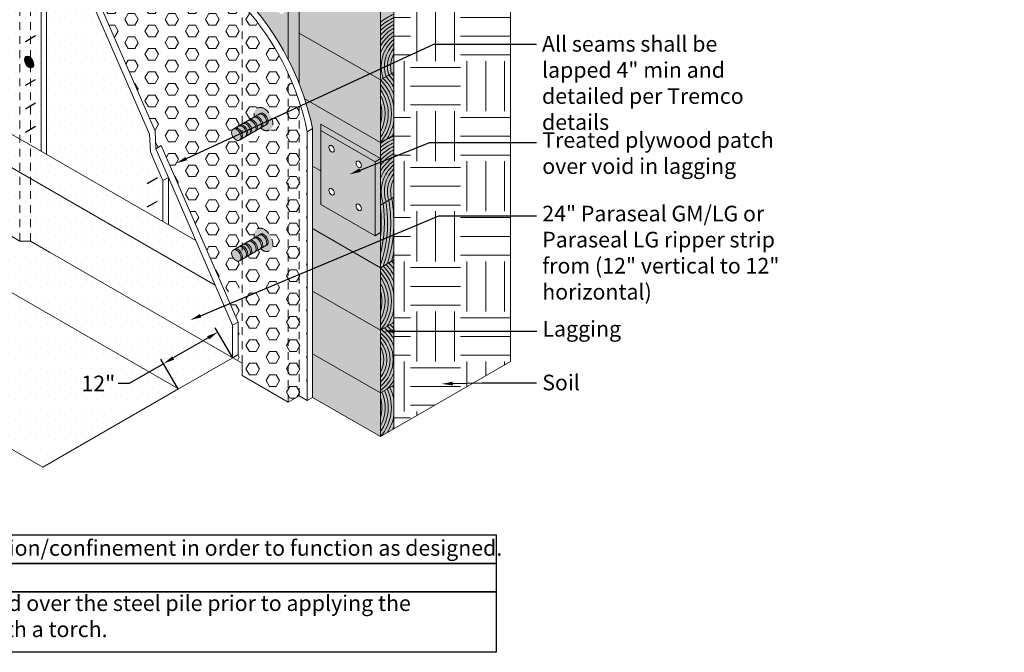
# Model space of a CAD drawing. Extents: x -102.5 to -72.1, y 2.5 to 22.8.
# Drawn here: x -87.8 to -72.1, y 2.5 to 12.6 of the extents above; entities that cross this region are included whole.
import ezdxf
from ezdxf import colors
from ezdxf.entities.mleader import LeaderData, LeaderLine
from ezdxf.math import Vec2, Vec3

# ---------------------------------------------------------------- set-up
doc = ezdxf.new("R2010")
doc.units = 0
doc.header["$MEASUREMENT"] = 0
doc.linetypes.add('HIDDEN', pattern=[0.375, 0.25, -0.125])
doc.linetypes.add('HIDDEN2', pattern=[0.1875, 0.125, -0.0625])
doc.layers.get('0').update_dxf_attribs({"linetype": 'CONTINUOUS', "lineweight": 15})
doc.layers.get('DEFPOINTS').update_dxf_attribs({"linetype": 'CONTINUOUS'})
for name, color, linetype in [('drawing', 1, 'CONTINUOUS'), ('Drawings', 7, 'CONTINUOUS'), ('Text', 7, 'CONTINUOUS')]:
    doc.layers.add(name, color=color, linetype=linetype)
doc.styles.add('0TREMCO', font='sanss___.ttf', dxfattribs={"height": 0.125})
doc.dimstyles.new('01X', dxfattribs={"dimtxt": 0.125, "dimasz": 0.18, "dimexe": 0.08, "dimexo": 0.14, "dimgap": 0.09, "dimtad": 0, "dimtih": 1, "dimtoh": 1, "dimdec": 3, "dimzin": 4, "dimdsep": 46, "dimtxsty": '0TREMCO', "dimcen": 0.09, "dimadec": 0, "dimazin": 0, "dimtfac": 1, "dimtdec": 3, "dimtofl": 0, "dimtmove": 0, "dimatfit": 3, "dimfxl": 1, "dimtolj": 1, "dimtzin": 0, "dimarcsym": 0})

# ---------------------------------------------------------------- blocks, each defined once
blk = doc.blocks.new('tie back 2')
at = {"true_color": 0xffffff}
h = blk.add_hatch(color=7, dxfattribs=at)
h.dxf.hatch_style = 1
h.paths.add_polyline_path([(-92.8, 3.349, 0.57735), (-92.95, 3.262, 0.045706), (-92.945, 3.208), (-92.85, 3.262, -0.267949), (-92.8, 3.262, -0.267949), (-92.724, 3.132, -0.267949), (-92.749, 3.088), (-92.844, 3.033, 0.045706), (-92.8, 3.002, 0.57735), (-92.649, 3.089, 0.267949)])
at = {"true_color": 0x939598}
h = blk.add_hatch(color=252, dxfattribs=at)
h.dxf.hatch_style = 1
h.paths.add_polyline_path([(-93.233, 3.012, 0.57735), (-93.308, 2.969, 0.267949), (-93.233, 2.838, 0.57735), (-93.157, 2.882, 0.267949)])
h.paths.add_polyline_path([(-93.146, 3.062, 0.267949), (-93.196, 3.062), (-93.261, 3.025, -0.267949), (-93.211, 3.025, -0.267949), (-93.136, 2.894, -0.267949), (-93.161, 2.851), (-93.096, 2.888, 0.267949), (-93.071, 2.932, 0.267949)])
h.paths.add_polyline_path([(-93.081, 3.1, 0.267949), (-93.131, 3.1), (-93.175, 3.075, -0.267949), (-93.124, 3.075, -0.267949), (-93.049, 2.944, -0.267949), (-93.074, 2.901), (-93.031, 2.926, 0.267949), (-93.006, 2.969, 0.267949)])
h.paths.add_polyline_path([(-92.995, 3.15, 0.267949), (-93.045, 3.15), (-93.11, 3.112, -0.267949), (-93.06, 3.112, -0.267949), (-92.984, 2.982, -0.267949), (-93.009, 2.938), (-92.944, 2.976, 0.267949), (-92.919, 3.019, 0.267949)])
h.paths.add_polyline_path([(-92.908, 3.2, 0.267949), (-92.958, 3.2), (-93.023, 3.162, -0.267949), (-92.973, 3.162, -0.267949), (-92.898, 3.032, -0.267949), (-92.923, 2.988), (-92.858, 3.026, 0.267949), (-92.833, 3.069, 0.267949)])
h.paths.add_polyline_path([(-92.821, 3.25, 0.267949), (-92.872, 3.25), (-92.937, 3.212, -0.267949), (-92.886, 3.212, -0.267949), (-92.811, 3.082, -0.267949), (-92.836, 3.038), (-92.771, 3.076, 0.267949), (-92.746, 3.119, 0.267949)])
at = {"true_color": 0x000000}
h = blk.add_hatch(color=18, dxfattribs=at)
h.dxf.hatch_style = 1
h.paths.add_polyline_path([(-93.211, 3.025, 0.267949), (-93.261, 3.025), (-93.283, 3.012, -0.267949), (-93.233, 3.012, -0.267949), (-93.157, 2.882, -0.267949), (-93.182, 2.838), (-93.161, 2.851, 0.267949), (-93.136, 2.894, 0.267949)])
h.paths.add_polyline_path([(-93.124, 3.075, 0.267949), (-93.175, 3.075), (-93.196, 3.062, -0.267949), (-93.146, 3.062, -0.267949), (-93.071, 2.932, -0.267949), (-93.096, 2.888), (-93.074, 2.901, 0.267949), (-93.049, 2.944, 0.267949)])
h.paths.add_polyline_path([(-93.06, 3.112, 0.267949), (-93.11, 3.112), (-93.131, 3.1, -0.267949), (-93.081, 3.1, -0.267949), (-93.006, 2.969, -0.267949), (-93.031, 2.926), (-93.009, 2.938, 0.267949), (-92.984, 2.982, 0.267949)])
h.paths.add_polyline_path([(-92.973, 3.162, 0.267949), (-93.023, 3.162), (-93.045, 3.15, -0.267949), (-92.995, 3.15, -0.267949), (-92.919, 3.019, -0.267949), (-92.944, 2.976), (-92.923, 2.988, 0.267949), (-92.898, 3.032, 0.267949)])
h.paths.add_polyline_path([(-92.886, 3.212, 0.267949), (-92.937, 3.212), (-92.958, 3.2, -0.267949), (-92.908, 3.2, -0.267949), (-92.833, 3.069, -0.267949), (-92.858, 3.026), (-92.836, 3.038, 0.267949), (-92.811, 3.082, 0.267949)])
h.paths.add_polyline_path([(-92.8, 3.262, 0.267949), (-92.85, 3.262), (-92.872, 3.25, -0.267949), (-92.821, 3.25, -0.267949), (-92.746, 3.119, -0.267949), (-92.771, 3.076), (-92.749, 3.088, 0.267949), (-92.724, 3.132, 0.267949)])
at = {"layer": 'Drawings', "lineweight": 5}
for p, q in [((-93.283, 3.012), (-92.85, 3.262)), ((-93.182, 2.838), (-92.749, 3.088))]:
    blk.add_line(p, q, dxfattribs=at)
at = {"layer": 'Drawings', "linetype": 'HIDDEN', "lineweight": 5, "ltscale": 0.25}
for centre, radius, start, end in [((-92.85, 3.262), 0.1, 60, 180), ((-92.95, 3.089), 0.301, 360, 60), ((-92.649, 3.262), 0.301, 180, 190.4677), ((-92.649, 3.262), 0.301, 229.5323, 240), ((-92.75, 3.089), 0.1, 240, 360)]:
    blk.add_arc(centre, radius, start, end, dxfattribs=at)
at = {"layer": 'Drawings', "lineweight": 5}
for centre, radius, start, end in [((-93.02, 3.106), 0.0503, 60, 120), ((-92.998, 3.119), 0.0503, 60, 120), ((-93.07, 3.019), 0.151, 360, 60), ((-93.048, 3.032), 0.151, 360, 60), ((-92.933, 3.156), 0.0503, 60, 120), ((-92.911, 3.169), 0.0503, 60, 120), ((-92.983, 3.069), 0.151, 360, 60), ((-92.962, 3.082), 0.151, 360, 60), ((-92.846, 3.206), 0.0503, 60, 120), ((-92.897, 3.119), 0.151, 360, 60), ((-92.875, 3.132), 0.151, 360, 60), ((-93.258, 2.969), 0.0503, 60, 180), ((-93.236, 2.981), 0.0503, 60, 120), ((-93.308, 2.882), 0.151, 360, 60), ((-93.286, 2.894), 0.151, 360, 60), ((-93.171, 3.019), 0.0503, 60, 120), ((-93.15, 3.031), 0.0503, 60, 120), ((-93.221, 2.932), 0.151, 360, 60), ((-93.106, 3.056), 0.0503, 60, 120), ((-93.2, 2.944), 0.151, 360, 60), ((-93.085, 3.069), 0.0503, 60, 120), ((-93.157, 2.969), 0.151, 360, 60), ((-93.135, 2.982), 0.151, 360, 60), ((-92.969, 3.019), 0.0503, 300, 360), ((-92.948, 3.032), 0.0503, 300, 360), ((-92.883, 3.069), 0.0503, 300, 360), ((-92.861, 3.082), 0.0503, 300, 360), ((-92.796, 3.119), 0.0503, 300, 360), ((-92.775, 3.132), 0.0503, 300, 360), ((-93.157, 2.969), 0.151, 180, 240), ((-93.208, 2.882), 0.0503, 240, 360), ((-93.186, 2.894), 0.0503, 300, 360), ((-93.121, 2.932), 0.0503, 300, 360), ((-93.099, 2.944), 0.0503, 300, 360), ((-93.056, 2.969), 0.0503, 300, 360), ((-93.034, 2.982), 0.0503, 300, 360)]:
    blk.add_arc(centre, radius, start, end, dxfattribs=at)
at = {"layer": 'Drawings', "linetype": 'HIDDEN', "lineweight": 5, "ltscale": 3}
blk.add_arc((-92.825, 3.219), 0.0503, 60, 120, dxfattribs=at)
blk = doc.blocks.new('*D106')
at = {"layer": 'DEFPOINTS', "color": 0, "lineweight": 5, "transparency": 16777216}
for p in [(-84.676, 7.57), (-84.366, 7.036), (-85.234, 6.533)]:
    blk.add_point(p, dxfattribs=at)
at = {"layer": 'Text', "color": 0, "lineweight": -2, "transparency": 16777216}
for p, q in [((-84.437, 7.157), (-84.716, 7.639)), ((-84.832, 7.479), (-85.388, 7.157)), ((-85.304, 6.654), (-85.583, 7.136)), ((-85.543, 7.066), (-86.089, 6.75)), ((-86.089, 6.75), (-86.269, 6.75))]:
    blk.add_line(p, q, dxfattribs=at)
at = {"layer": 'Text', "color": 0, "lineweight": 5, "transparency": 16777216}
for points in [[(-84.847, 7.505), (-84.816, 7.453), (-84.676, 7.57)], [(-85.403, 7.183), (-85.373, 7.131), (-85.543, 7.066)]]:
    blk.add_solid(points, dxfattribs=at)
at = {"layer": 'Text', "color": 0, "lineweight": 9, "transparency": 16777216, "insert": (-86.584, 6.75), "char_height": 0.125, "attachment_point": 5, "style": '0TREMCO'}
blk.add_mtext('\\A1;{\\H2x;12"}', dxfattribs=at)
blk = doc.blocks.new('A$C6B984405')
at = {"layer": 'Drawings', "lineweight": 5}
for centre, radius, start, end in [((0.05, 0), 0.0503, 60, 180), ((0, -0.087), 0.151, 360, 60), ((0.151, 0), 0.151, 180, 240), ((0.101, -0.087), 0.0503, 240, 360)]:
    blk.add_arc(centre, radius, start, end, dxfattribs=at)

msp = doc.modelspace()

# ---------------------------------------------------------------- hatches: boundary and pattern name
at = {"layer": 'drawing', "lineweight": 0}
h = msp.add_hatch(color=34, dxfattribs=at)
h.dxf.hatch_style = 1
h.paths.add_polyline_path([(-83.0212, 16.1435), (-83.3788, 15.8112), (-83.3788, 15.4), (-82.0798, 14.65), (-82.0798, 15.6)])
h.paths.add_polyline_path([(-83.0212, 16.1435), (-83.3788, 16.35), (-83.3788, 15.8112)])
h.paths.add_polyline_path([(-92.3901, 21.5527), (-92.8808, 21.2693), (-90.2204, 19.7334), (-90.0905, 19.5584), (-90.0039, 19.6084), (-89.376, 19.2458), (-89.3755, 19.8122)])
h.paths.add_polyline_path([(-83.1623, 7.225), (-83.1623, 6.525), (-82.0798, 5.9), (-82.0798, 6.6)])
h.paths.add_polyline_path([(-82.0798, 7.6), (-83.1623, 8.225), (-83.1623, 7.225), (-82.0798, 6.6)])
h.paths.add_polyline_path([(-82.0798, 8.6), (-83.1623, 9.225), (-83.1623, 8.225), (-82.0798, 7.6)])
h.paths.add_polyline_path([(-82.0798, 9.1601), (-82.1664, 9.1101), (-83.0324, 9.6101), (-83.0324, 10.15), (-83.1623, 10.225), (-83.1623, 9.225), (-82.0798, 8.6)])
h.paths.add_polyline_path([(-83.2893, 11.2983, -0.0282106), (-83.1623, 10.8229), (-83.1623, 10.225), (-83.0324, 10.15), (-83.0324, 10.894), (-82.0798, 10.344), (-82.0798, 10.6)])
h.paths.add_polyline_path([(-82.0798, 11.6), (-83.3788, 12.35), (-83.3788, 11.5455, -0.0150638), (-83.2893, 11.2983), (-82.0798, 10.6)])
h.paths.add_polyline_path([(-82.0798, 12.6), (-83.3788, 13.35), (-83.3788, 12.35), (-82.0798, 11.6)])
h.paths.add_polyline_path([(-82.0798, 13.6), (-83.3788, 14.35), (-83.3788, 13.7649), (-83.3788, 13.35), (-82.0798, 12.6)])
h.paths.add_polyline_path([(-82.0798, 14.6), (-83.3788, 15.35), (-83.3788, 14.35), (-82.0798, 13.6)])
h.paths.add_polyline_path([(-84.2882, 16.875), (-87.6191, 18.7981), (-87.6191, 18.1025, -0.0346064), (-87.2282, 17.5725), (-84.2882, 15.875)])
h.paths.add_polyline_path([(-87.2282, 17.5725, -0.0770976), (-86.643, 16.2346), (-84.2882, 14.875), (-84.2882, 15.4946), (-84.2882, 15.875)])
h.paths.add_polyline_path([(-86.643, 16.2346, -0.0550599), (-86.4883, 15.2002, 0.0101366), (-86.4888, 15.1455), (-84.2882, 13.875), (-84.2882, 14.2899), (-84.2882, 14.875)])
edge = h.paths.add_edge_path()
edge.add_line((-84.2882, 13.0157), (-84.3052, 13.0255))
edge.add_line((-84.3052, 13.0255), (-84.3052, 13.6275))
edge.add_line((-84.3052, 13.6275), (-84.3296, 13.6134))
edge.add_arc((-84.3547, 13.657), 0.0503, 240, 300, ccw=False)
edge.add_arc((-84.3045, 13.744), 0.1508, 180, 240, ccw=False)
edge.add_arc((-84.405, 13.744), 0.0503, 120, 180, ccw=False)
edge.add_line((-84.4301, 13.7875), (-84.2882, 13.8695))
edge.add_line((-84.2882, 13.8695), (-84.2882, 13.875))
edge.add_line((-84.2882, 13.875), (-86.4888, 15.1455))
edge.add_arc((-85.1412, 15.1609), 1.3477, 180.65198, 241.6564)
edge.add_arc((-87.4356, 9.9363), 4.3643, 43.84795, 67.72096, ccw=False)
edge.add_line((-84.2882, 12.9596), (-84.2882, 13.0157))
h = msp.add_hatch(color=23, dxfattribs=at)
h.dxf.hatch_style = 1
h.paths.add_polyline_path([(-83.3788, 16.3832), (-83.3788, 16.35), (-83.3524, 16.3347, -0.0099253)], flags=16)
h.paths.add_polyline_path([(-83.3788, 16.5002), (-83.3788, 16.3832, 0.0099253), (-83.3524, 16.3347), (-83.261, 16.282, -0.0463484)], flags=17)
h.paths.add_polyline_path([(-83.36, 16.5891), (-83.3788, 16.6), (-83.3788, 16.5002, 0.0463484), (-83.261, 16.282), (-83.1541, 16.2203, -0.0823927)])
h.paths.add_polyline_path([(-83.291, 16.5493), (-83.36, 16.5891, 0.0823927), (-83.1541, 16.2203), (-83.0212, 16.1435), (-83.0196, 16.145, -0.0991079)])
h.paths.add_polyline_path([(-83.217, 16.5066), (-83.291, 16.5493, 0.0991079), (-83.0196, 16.145), (-82.9829, 16.1791, -0.0851606)])
h.paths.add_polyline_path([(-83.1359, 16.4597), (-83.217, 16.5066, 0.0851606), (-82.9829, 16.1791), (-82.9463, 16.2132, -0.0685135)])
h.paths.add_polyline_path([(-83.0433, 16.4063), (-83.1359, 16.4597, 0.0685135), (-82.9463, 16.2132), (-82.9096, 16.2472, -0.0477459)])
h.paths.add_polyline_path([(-82.9285, 16.34), (-83.0433, 16.4063, 0.0477459), (-82.9096, 16.2472), (-82.8729, 16.2813, -0.0194241)])
h.paths.add_polyline_path([(-82.8552, 16.2977), (-82.9285, 16.34, 0.0194241), (-82.8729, 16.2813)])
h.paths.add_polyline_path([(-82.7289, 16.2248), (-82.8552, 16.2977), (-82.8729, 16.2813, 0.1457846), (-82.3473, 16.0045), (-82.5469, 16.1197, -0.0531921)])
h.paths.add_polyline_path([(-82.8729, 16.2813), (-82.9096, 16.2472, 0.1481842), (-82.3493, 15.9539, -0.0319333), (-82.1796, 15.9077), (-82.3473, 16.0045, -0.1457846)])
h.paths.add_polyline_path([(-82.9096, 16.2472), (-82.9463, 16.2132, 0.148695), (-82.3586, 15.9048, -0.1001692), (-81.8923, 15.7083), (-81.8633, 15.725), (-82.1796, 15.9077, 0.0319333), (-82.3493, 15.9539, -0.1481842)])
h.paths.add_polyline_path([(-82.9463, 16.2132), (-82.9829, 16.1791, 0.1491629), (-82.368, 15.8557, -0.0910684), (-81.9387, 15.6815), (-81.8923, 15.7083, 0.1001692), (-82.3586, 15.9048, -0.148695)])
h.paths.add_polyline_path([(-88.575, 19.6), (-92.1736, 21.6777), (-92.3901, 21.5527), (-88.575, 19.35)])
h.paths.add_polyline_path([(-87.6656, 19.075), (-87.6656, 18.825), (-87.6191, 18.7981), (-85.4099, 17.5226), (-85.2381, 17.6735)])
h.paths.add_polyline_path([(-85.2381, 17.6735), (-85.4099, 17.5226), (-84.2882, 16.875), (-84.2882, 17.125)])
h.paths.add_polyline_path([(-81.8633, 15.725), (-82.0798, 15.6), (-82.0798, 14.6), (-81.8633, 14.725)])
h.paths.add_polyline_path([(-81.8633, 14.5778), (-82.0798, 14.5115), (-82.0798, 13.6), (-81.8633, 13.725)])
h.paths.add_polyline_path([(-81.8633, 14.725), (-82.0798, 14.6), (-82.0798, 14.5115), (-81.8633, 14.5778)])
h.paths.add_polyline_path([(-81.8633, 13.725), (-82.0798, 13.6), (-82.0798, 12.6), (-81.8633, 12.725)])
h.paths.add_polyline_path([(-81.8633, 12.725), (-82.0798, 12.6), (-82.0798, 11.6), (-81.8633, 11.725)])
h.paths.add_polyline_path([(-81.8633, 11.725), (-82.0798, 11.6), (-82.0798, 10.8228), (-81.8633, 10.8836)])
h.paths.add_polyline_path([(-81.8633, 10.725), (-82.0798, 10.6), (-82.0798, 9.877), (-81.8633, 9.8549)])
h.paths.add_polyline_path([(-81.8633, 10.8836), (-82.0798, 10.8228), (-82.0798, 10.6), (-81.8633, 10.725)])
h.paths.add_polyline_path([(-81.8633, 9.725), (-82.0798, 9.6), (-82.0798, 9.1601), (-82.0798, 8.6), (-81.8633, 8.725)])
h.paths.add_polyline_path([(-81.8633, 9.8549), (-82.0798, 9.877), (-82.0798, 9.6), (-81.8633, 9.725)])
h.paths.add_polyline_path([(-81.8633, 8.725), (-82.0798, 8.6), (-82.0798, 8.0474), (-81.8633, 8.0513)])
h.paths.add_polyline_path([(-81.8633, 8.0513), (-82.0798, 8.0474), (-82.0798, 7.6), (-81.8633, 7.725)])
h.paths.add_polyline_path([(-81.8633, 7.725), (-82.0798, 7.6), (-82.0798, 6.6), (-81.8633, 6.725)])
h.paths.add_polyline_path([(-81.8633, 6.725), (-82.0798, 6.6), (-82.0798, 5.9), (-81.8633, 6.025)])
at = {"layer": 'drawing', "lineweight": 0, "true_color": 0xfeeab9}
h = msp.add_hatch(color=254, dxfattribs=at)
h.dxf.hatch_style = 1
h.paths.add_polyline_path([(-82.1664, 10.294), (-83.0324, 10.794), (-83.0324, 9.6101), (-82.1664, 9.1101)])
h.paths.add_polyline_path([(-82.4262, 9.6147, -0.2679492), (-82.3829, 9.5397, -0.5773503), (-82.4262, 9.5147, -0.2679492), (-82.4695, 9.5897, -0.5773503)], flags=16)
h.paths.add_polyline_path([(-82.4262, 10.2, -0.2679492), (-82.4695, 10.275, -0.5773503), (-82.4262, 10.3, -0.2679492), (-82.3829, 10.225, -0.5773503)], flags=16)
h.paths.add_polyline_path([(-82.8159, 9.7897, -0.5773503), (-82.8592, 9.7647, -0.2679492), (-82.9025, 9.8397, -0.5773503), (-82.8592, 9.8647, -0.2679492)], flags=16)
h.paths.add_polyline_path([(-82.8592, 10.45, -0.2679492), (-82.9025, 10.525, -0.5773503), (-82.8592, 10.55, -0.2679492), (-82.8159, 10.475, -0.5773503)], flags=16)
h.paths.add_polyline_path([(-82.0798, 10.344), (-82.1664, 10.294), (-82.1664, 9.1101), (-82.0798, 9.1601)])
h.paths.add_polyline_path([(-83.0324, 10.894), (-83.0324, 10.794), (-82.1664, 10.294), (-82.0798, 10.344)])
at = {"layer": 'Drawings', "lineweight": 0, "true_color": 0x4c3500}
h = msp.add_hatch(dxfattribs=at)
h.set_pattern_fill('EARTH', color=48, scale=3.2)
h.paths.add_polyline_path([(-95.9852, 10.3283), (-98.151, 9.0779), (-98.151, 6.0213), (-93.3381, 8.8)])
h.paths.add_polyline_path([(-98.151, 9.0779), (-100.6381, 10.5139), (-100.6381, 7.4573), (-98.151, 6.0213)])
h.paths.add_polyline_path([(-87.5357, 20.9), (-87.3625, 21), (-86.6264, 20.575), (-86.6264, 18.475), (-85.386, 17.7588), (-84.1622, 19.2023), (-90.3116, 22.7527), (-92.123, 21.7069), (-89.3585, 20.1104, -0.3204528), (-89.3228, 20.0318), (-88.575, 19.6), (-88.575, 20.3), (-88.4018, 20.4), (-88.077, 20.2125), (-87.5357, 20.525)])
h.paths.add_polyline_path([(-83.2489, 18.425), (-83.0757, 18.525), (-82.3396, 18.1), (-82.3396, 17.9241), (-82.1833, 18.0598), (-84.1622, 19.2023), (-85.386, 17.7588), (-84.2882, 17.125), (-84.2882, 17.325), (-84.2882, 17.825), (-84.1149, 17.925), (-83.7902, 17.7375), (-83.2489, 18.05)])
h.paths.add_polyline_path([(-81.4282, 17.6238), (-82.1833, 18.0598), (-82.3396, 17.9241), (-82.3396, 16.7769)])
h.paths.add_polyline_path([(-81.4282, 17.6238), (-82.3396, 16.7769), (-82.3396, 16), (-81.8633, 15.725), (-80.0013, 16.8)])
h.paths.add_polyline_path([(-80.0013, 16.8), (-81.8633, 15.725), (-81.8633, 14.5235), (-81.2065, 14.7061), (-80.0013, 14.7061)])
h.paths.add_polyline_path([(-80.0013, 14.7061), (-81.2065, 14.7061), (-81.8633, 14.5235), (-81.8633, 13.0952), (-81.2362, 13.1063), (-80.0013, 13.1063)])
h.paths.add_polyline_path([(-80.0013, 13.1063), (-81.2362, 13.1063), (-81.8633, 13.0952), (-81.8633, 11.8366), (-81.2258, 12.1727), (-80.0013, 12.1727)])
h.paths.add_polyline_path([(-80.0013, 12.1727), (-81.2258, 12.1727), (-81.8633, 11.8366), (-81.8633, 10.3004), (-81.2898, 10.6027), (-80.0013, 10.6027)])
h.paths.add_polyline_path([(-80.0013, 10.6027), (-81.2898, 10.6027), (-81.8633, 10.3004), (-81.8633, 9.1689), (-81.1449, 9.4288), (-80.0013, 9.4288)])
h.paths.add_polyline_path([(-80.0013, 9.4288), (-81.1449, 9.4288), (-81.8633, 9.1689), (-81.8633, 6.025), (-80.0013, 7.1)])
at = {"layer": 'Drawings', "lineweight": 5}
h = msp.add_hatch(dxfattribs=at)
h.set_pattern_fill('DOTS', color=5, scale=2.6)
h.paths.add_polyline_path([(-89.3544, 19.2334), (-89.441, 19.1834), (-89.3749, 19.0314), (-89.2668, 19.032)])
h.paths.add_polyline_path([(-89.2668, 19.032), (-89.3749, 19.0314), (-87.709, 15.2009), (-87.6958, 14.9216), (-87.5961, 14.6924), (-87.4964, 14.4631), (-87.4098, 14.5131), (-87.6092, 14.9716), (-87.6223, 15.2509)])
h.paths.add_polyline_path([(-88.5734, 17.1884), (-88.5737, 15.5725), (-87.9255, 15.1982), (-87.9255, 13.6982), (-88.574, 14.0727), (-88.5746, 11.0832), (-87.8389, 10.6584), (-87.8389, 15.4996)])
h.paths.add_polyline_path([(-88.2069, 16.0726, -0.2679492), (-88.0566, 15.8123, -0.2679492), (-88.1067, 15.7255), (-88.15, 15.7005, -0.2679492), (-88.2502, 15.7005, -0.047592), (-88.2967, 15.7336, 0.1909236), (-88.2831, 15.7681, 0.2679492), (-88.3585, 15.8986, 0.1909236), (-88.3951, 15.904, -0.047592), (-88.4005, 15.9609, -0.2679492), (-88.3504, 16.0476), (-88.3071, 16.0726, -0.2679492)], flags=16)
h.paths.add_polyline_path([(-88.2069, 13.6585, -0.2679492), (-88.0566, 13.3982, -0.2679492), (-88.1067, 13.3114), (-88.15, 13.2864, -0.2679492), (-88.2502, 13.2864, -0.047592), (-88.2967, 13.3195, 0.1909236), (-88.2831, 13.3539, 0.2679492), (-88.3585, 13.4845, 0.1909236), (-88.3951, 13.4899, -0.047592), (-88.4005, 13.5467, -0.2679492), (-88.3504, 13.6335), (-88.3071, 13.6585, -0.2679492)], flags=16)
h.paths.add_polyline_path([(-88.2069, 11.7284, -0.2679492), (-88.0566, 11.4681, -0.2679492), (-88.1067, 11.3813), (-88.15, 11.3563, -0.2679492), (-88.2502, 11.3563, -0.047592), (-88.2967, 11.3894, 0.1909236), (-88.2831, 11.4238, 0.2679492), (-88.3585, 11.5544, 0.1909236), (-88.3951, 11.5598, -0.047592), (-88.4005, 11.6166, -0.2679492), (-88.3504, 11.7034), (-88.3071, 11.7284, -0.2679492)], flags=16)
h.paths.add_polyline_path([(-87.709, 15.2009), (-87.8389, 15.4996), (-87.8389, 10.6584), (-87.6656, 10.5584), (-87.6656, 14.8522), (-87.6958, 14.9216)])
h.paths.add_polyline_path([(-87.5961, 14.6924), (-87.6656, 14.8522), (-87.6656, 10.5584), (-87.4964, 10.4607), (-87.4964, 14.4631)])
h.paths.add_polyline_path([(-87.4098, 14.5131), (-87.4964, 14.4631), (-87.4964, 10.4607), (-87.4098, 10.4107)])
h.paths.add_polyline_path([(-87.9255, 15.1829), (-87.9255, 15.1982), (-88.5737, 15.5725), (-88.574, 14.0727), (-87.9255, 13.6982, 0.1298208), (-88.0698, 14.1471, -0.1021035), (-88.1414, 14.3229, -0.1341698), (-88.084, 14.5397, 0.1117767)], flags=17)
h.paths.add_polyline_path([(-88.5739, 14.8268), (-88.7632, 14.8524, 0.0930349), (-88.791, 14.6979, 0.1021035), (-88.7193, 14.5221, -0.1298208), (-88.575, 14.0732), (-88.574, 14.0727)])
h.paths.add_polyline_path([(-88.5747, 15.5861, -0.1283866), (-88.7663, 14.8528), (-88.5739, 14.8268)], flags=17)
h.paths.add_polyline_path([(-87.8389, 10.6584), (-88.5746, 11.0832), (-88.5747, 10.5499), (-87.8389, 10.125)])
h.paths.add_polyline_path([(-87.8389, 10.125), (-88.5747, 10.5499), (-88.575, 9.45), (-87.8389, 9.025)])
h.paths.add_polyline_path([(-87.6656, 10.025), (-87.8389, 10.125), (-87.8389, 9.025), (-87.6656, 9.025)])
h.paths.add_polyline_path([(-87.6656, 10.5584), (-87.8389, 10.6584), (-87.8389, 10.125), (-87.6656, 10.025)])
h.paths.add_polyline_path([(-87.6656, 10.5584), (-87.6656, 10.025), (-84.7176, 8.323), (-85.0273, 9.0351)])
h.paths.add_polyline_path([(-87.6656, 10.025), (-87.6656, 9.025), (-87.3625, 8.85), (-84.4389, 7.162), (-84.4389, 7.6821), (-84.7176, 8.323)])
h = msp.add_hatch(color=9, dxfattribs=at)
h.dxf.hatch_style = 1
h.paths.add_polyline_path([(-82.5128, 16.616), (-82.8376, 16.3142), (-82.8376, 16.2875), (-82.5128, 16.1)], flags=16)
h.paths.add_polyline_path([(-83.552, 15.6502), (-84.2882, 14.9662), (-84.2882, 13.8695), (-84.0921, 13.9826, -0.0457059), (-84.0971, 14.0373, -0.2679492), (-84.047, 14.124), (-84.0037, 14.149, -0.2679492), (-83.9035, 14.149, -0.2679492), (-83.7532, 13.8887, -0.2679492), (-83.8033, 13.8019), (-83.8466, 13.7769, -0.2679492), (-83.9468, 13.7769, -0.0457059), (-83.9916, 13.8086), (-84.1894, 13.6944), (-83.6124, 13.3612), (-83.6124, 13.0643), (-83.552, 13.0653), (-83.552, 13.8649)])
h.paths.add_polyline_path([(-83.3788, 13.7649), (-83.3788, 14.1022), (-83.552, 14.0541), (-83.552, 13.8649), (-83.552, 13.0653), (-83.3788, 13.0684)])
h.paths.add_polyline_path([(-83.3788, 15.8112), (-83.552, 15.6502), (-83.552, 14.0541), (-83.3788, 14.1022)])
h.paths.add_polyline_path([(-83.552, 13.0653), (-83.6124, 13.0643), (-83.6124, 12.6755), (-83.6557, 12.6505), (-84.2882, 13.0157), (-84.2882, 12.9596, -0.0730078), (-83.552, 11.9275)])
h.paths.add_polyline_path([(-83.3788, 13.0684), (-83.552, 13.0653), (-83.552, 11.9275, -0.0240397), (-83.3788, 11.5455)])
h.paths.add_polyline_path([(-83.552, 16.9), (-83.552, 17.4), (-84.2882, 17.825), (-84.2882, 17.325), (-84.2882, 15.2899), (-84.2882, 14.9662), (-83.552, 15.6502)])
h.paths.add_polyline_path([(-83.3788, 16.8), (-83.3788, 17.0221), (-83.552, 16.8717), (-83.552, 15.6502), (-83.3788, 15.8112)])
h.paths.add_polyline_path([(-83.3788, 17.5), (-83.552, 17.4), (-83.552, 16.8717), (-83.3788, 17.0221)])
h.paths.add_polyline_path([(-83.7036, 17.6875), (-82.8376, 18.1875), (-82.5128, 18), (-82.3396, 18.1), (-83.0757, 18.525), (-83.2489, 18.425), (-82.9242, 18.2375), (-83.7902, 17.7375), (-84.1149, 17.925), (-84.2882, 17.825), (-83.552, 17.4), (-83.3788, 17.5)])
h.paths.add_polyline_path([(-82.8376, 18.1875), (-83.7036, 17.6875), (-83.3788, 17.5), (-83.3788, 17.0221), (-82.8376, 17.4919)])
h.paths.add_polyline_path([(-82.8376, 17.4919), (-83.3788, 17.0221), (-83.3788, 16.8), (-83.3788, 16.6), (-82.8552, 16.2977), (-82.8376, 16.3142)])
h.paths.add_polyline_path([(-82.5128, 17.7738), (-82.8376, 17.4919), (-82.8376, 16.3142), (-82.5128, 16.616)])
h.paths.add_polyline_path([(-82.3396, 17.9241), (-82.5128, 17.7738), (-82.5128, 16.616), (-82.3396, 16.7769)])
h.paths.add_polyline_path([(-82.5128, 16.616), (-82.8376, 16.3142), (-82.8376, 16.2875), (-82.5128, 16.1)], flags=17)
h.paths.add_polyline_path([(-82.5128, 18), (-82.8376, 18.1875), (-82.8376, 17.4919), (-82.5128, 17.7738)], flags=17)
h.paths.add_polyline_path([(-82.3396, 18.1), (-82.5128, 18), (-82.5128, 17.7738), (-82.3396, 17.9241)])
h.paths.add_polyline_path([(-82.9242, 18.2375), (-83.2489, 18.425), (-83.2489, 18.05)], flags=17)
h.paths.add_polyline_path([(-82.8552, 16.2977), (-82.3396, 16), (-82.3396, 16.7769)])
h = msp.add_hatch(dxfattribs=at)
h.set_pattern_fill('HEX', color=0, scale=0.86)
h.paths.add_polyline_path([(-84.2882, 12.813, 0.1105421), (-85.8237, 13.8842, -0.2882011), (-86.5818, 15.1993, 0.1591193), (-87.6199, 17.947), (-87.6223, 15.2509), (-87.6092, 14.9716), (-87.5226, 15.0216), (-85.6784, 10.7811), (-85.6652, 10.5019), (-85.5786, 10.5519), (-84.8827, 8.9516), (-84.2882, 8.6084)])
h.paths.add_polyline_path([(-84.3798, 10.8124, -0.2679492), (-84.3045, 10.6819, -0.5773503), (-84.3798, 10.6383, -0.2679492), (-84.4552, 10.7689, -0.5773503)], flags=16)
h.paths.add_polyline_path([(-84.3798, 8.8823, -0.2679492), (-84.3045, 8.7518, -0.5773503), (-84.3798, 8.7082, -0.2679492), (-84.4552, 8.8388, -0.5773503)], flags=16)
h.paths.add_polyline_path([(-84.2882, 12.813), (-84.2882, 10.8944), (-84.0921, 11.0076, -0.0457059), (-84.0971, 11.0622, -0.5773503), (-83.9468, 11.149, -0.2679492), (-83.7965, 10.8886, -0.2782423), (-83.85, 10.8), (-83.552, 10.9558), (-83.552, 11.7028, 0.0781741)])
h.paths.add_polyline_path([(-83.552, 10.946), (-84.2882, 10.5578), (-84.2882, 8.9643), (-84.0921, 9.0774, -0.0457059), (-84.0971, 9.1321, -0.5773503), (-83.9468, 9.2188, -0.2679492), (-83.7965, 8.9585, -0.5773503), (-83.9468, 8.8717, -0.0457059), (-83.9916, 8.9034), (-84.2882, 8.7322), (-84.2882, 8.6084), (-84.2882, 8.2918), (-83.552, 8.5581)])
h.paths.add_polyline_path([(-83.552, 8.5581), (-84.2882, 8.2918), (-84.2882, 6.875), (-83.552, 6.45)])
h.paths.add_polyline_path([(-84.2882, 8.6084), (-84.8827, 8.9516), (-84.5729, 8.2394), (-84.519, 8.2083), (-84.2882, 8.2918)])
h.paths.add_polyline_path([(-84.2882, 8.075), (-84.519, 8.2083), (-84.5539, 8.1957), (-84.3523, 7.7321), (-84.3523, 7.211), (-84.438, 7.1615), (-84.2882, 7.075)])
h.paths.add_polyline_path([(-83.3788, 8.6207), (-83.552, 8.5581), (-83.552, 6.45), (-83.3788, 6.55)])
h.paths.add_polyline_path([(-83.2489, 8.6677), (-83.3788, 8.6207), (-83.3788, 6.55), (-83.2489, 6.475)])
h.paths.add_polyline_path([(-83.3788, 11.0373), (-83.552, 10.946), (-83.552, 8.5581), (-83.3788, 8.6207)])
h.paths.add_polyline_path([(-83.2489, 10.7729, 0.01773), (-83.32, 11.0683), (-83.3788, 11.0373), (-83.3788, 8.6207), (-83.2489, 8.6677)])
h.paths.add_polyline_path([(-83.3788, 11.2616, 0.0276645), (-83.552, 11.7028), (-83.552, 10.9558), (-83.552, 10.946), (-83.3788, 11.0373)])
h = msp.add_hatch(dxfattribs=at)
h.set_pattern_fill('DOTS', color=5, scale=2.6)
h.paths.add_polyline_path([(-87.4098, 14.5131), (-87.4098, 10.4107), (-85.5524, 9.3383), (-85.5524, 9.9933), (-85.6521, 10.2226), (-85.7518, 10.4519), (-85.765, 10.7311)])
h.paths.add_polyline_path([(-87.5226, 15.0216), (-87.6092, 14.9716), (-87.4098, 14.5131), (-85.765, 10.7311), (-85.7518, 10.4519), (-85.6521, 10.2226), (-85.5524, 9.9933), (-85.4658, 10.0433), (-85.6652, 10.5019), (-85.6784, 10.7811)])
h.paths.add_polyline_path([(-85.5786, 10.5519), (-85.6652, 10.5019), (-85.4658, 10.0433), (-84.6475, 8.1618), (-84.5539, 8.1957)])
h.paths.add_polyline_path([(-85.4658, 10.0433), (-85.5524, 9.9933), (-85.5524, 9.3383), (-85.4658, 9.2883)], flags=17)
h.paths.add_polyline_path([(-85.4658, 10.0433), (-85.4658, 9.2883), (-85.0273, 9.0351)], flags=17)
h.paths.add_polyline_path([(-84.5539, 8.1957), (-84.6475, 8.1618), (-84.4389, 7.6821), (-84.3523, 7.7321)])
h.paths.add_polyline_path([(-84.3523, 7.7321), (-84.4389, 7.6821), (-84.4389, 7.162), (-84.438, 7.1615), (-84.3523, 7.211)])
h.paths.add_polyline_path([(-84.4389, 7.161), (-84.4389, 7.162), (-87.6656, 9.025), (-87.8389, 9.025), (-88.575, 9.45), (-88.575, 9.55), (-89.8797, 10.3033), (-89.8722, 9.299), (-85.304, 6.6615)])
h.paths.add_polyline_path([(-89.8722, 9.299), (-89.8536, 6.7883), (-87.4691, 5.4115), (-85.304, 6.6615)])
h.paths.add_polyline_path([(-89.8797, 10.3033), (-90.307, 10.55), (-91.1731, 10.05), (-89.8722, 9.299)])
h.paths.add_polyline_path([(-89.8722, 9.299), (-91.1731, 10.05), (-93.3381, 8.8), (-89.8536, 6.7883)])
h.paths.add_polyline_path([(-86.8761, 6.518), (-86.3105, 6.518), (-86.3105, 6.98), (-86.8761, 6.98)], flags=24)
at = {"layer": 'Text', "lineweight": 5, "true_color": 0x636466}
h = msp.add_hatch(color=251, dxfattribs=at)
h.dxf.hatch_style = 1
h.paths.add_polyline_path([(-87.6317, 11.9146, 0.1362949), (-87.6882, 11.9722, 0.156795), (-87.7183, 11.9787), (-87.7183, 11.8209, 0.0628254), (-87.6882, 11.7981, 0.3090223), (-87.6317, 11.8024)])
h.paths.add_polyline_path([(-87.6317, 11.9146), (-87.6317, 11.8024, 0.2277026), (-87.6128, 11.8417, 0.1270157)])
h.paths.add_polyline_path([(-87.7183, 11.9787, 0.3856445), (-87.7636, 11.9287, 0.2017279), (-87.7183, 11.8209)])

# ---------------------------------------------------------------- linework, layer by layer
at = {"layer": 'Drawings', "lineweight": 0}
for p, q in [((-80.0013, 16.8), (-80.0013, 7.1)), ((-83.3788, 13.7649), (-83.3788, 11.5362)), ((-81.8633, 6.025), (-80.0013, 7.1)), ((-83.1623, 6.525), (-82.0798, 5.9))]:
    msp.add_line(p, q, dxfattribs=at)
at = {"layer": 'Drawings', "color": 18, "lineweight": 0, "true_color": 0x000000}
for p, q in [((-81.8633, 15.725), (-81.8633, 6.025)), ((-82.0798, 15.6), (-82.0798, 10.75)), ((-82.0798, 11.6), (-83.3788, 12.35)), ((-82.0798, 11.6), (-81.8633, 11.725)), ((-82.0798, 11.6), (-82.0798, 10.6)), ((-82.0798, 10.6), (-83.2949, 11.3016)), ((-82.0798, 10.344), (-83.0324, 10.894)), ((-83.0324, 9.6101), (-83.0324, 10.894)), ((-82.1664, 10.294), (-83.0324, 10.794)), ((-82.0798, 5.9), (-82.0798, 10.75)), ((-82.0798, 10.6), (-81.8633, 10.725)), ((-82.0798, 10.6), (-82.0798, 9.6)), ((-83.0324, 10.15), (-83.1623, 10.225)), ((-82.1664, 10.294), (-82.0798, 10.344)), ((-82.1664, 9.1101), (-82.1664, 10.294)), ((-82.0798, 10.344), (-82.0798, 9.1601)), ((-82.1664, 9.1101), (-83.0324, 9.6101)), ((-82.0798, 9.6), (-81.8633, 9.725)), ((-82.0798, 9.6), (-82.0798, 8.6)), ((-82.0798, 8.6), (-83.1623, 9.225)), ((-82.1664, 9.1101), (-82.0798, 9.1601)), ((-82.0798, 8.6), (-81.8633, 8.725)), ((-82.0798, 8.6), (-82.0798, 7.6)), ((-82.0798, 7.6), (-83.1623, 8.225)), ((-82.0798, 7.6), (-81.8633, 7.725)), ((-82.0798, 7.6), (-82.0798, 6.6)), ((-82.0798, 6.6), (-83.1623, 7.225)), ((-82.0798, 6.6), (-81.8633, 6.725)), ((-82.0798, 5.9), (-81.8633, 6.025))]:
    msp.add_line(p, q, dxfattribs=at)
at = {"layer": 'Drawings', "color": 8, "linetype": 'HIDDEN2', "lineweight": 5}
for p, q in [((-87.8389, 9.025), (-87.8389, 15.4996)), ((-87.6656, 9.025), (-87.6656, 14.8522))]:
    msp.add_line(p, q, dxfattribs=at)
at = {"layer": 'Drawings', "lineweight": 20}
for p, q in [((-87.4964, 14.4631), (-87.4964, 10.4607)), ((-87.4098, 14.5131), (-87.4098, 10.4107)), ((-90.307, 12.0834), (-85.0273, 9.0351)), ((-84.7176, 8.323), (-90.307, 11.55)), ((-83.2489, 10.7729), (-83.1623, 10.8229)), ((-83.2489, 10.7729), (-83.2489, 6.475)), ((-83.1623, 6.525), (-83.1623, 10.8229)), ((-85.304, 6.6615), (-91.1731, 10.05)), ((-85.5524, 9.9933), (-85.5524, 9.3383)), ((-85.4658, 10.0433), (-85.4658, 9.2883)), ((-88.575, 9.45), (-87.8389, 9.025)), ((-87.8389, 9.025), (-87.6656, 9.025)), ((-87.6656, 9.025), (-84.438, 7.1615)), ((-87.4691, 5.4115), (-93.3381, 8.8)), ((-84.4389, 7.6821), (-84.3523, 7.7321)), ((-84.4389, 7.161), (-84.4389, 7.6821)), ((-84.438, 7.1615), (-85.304, 6.6615)), ((-84.438, 7.1615), (-84.3523, 7.211)), ((-84.438, 7.1615), (-84.2882, 7.075)), ((-84.2882, 6.875), (-84.2882, 7.075)), ((-84.2882, 6.875), (-83.552, 6.45)), ((-85.304, 6.6615), (-87.4691, 5.4115)), ((-83.552, 6.45), (-83.3788, 6.55)), ((-83.3788, 6.55), (-83.2489, 6.475)), ((-83.2489, 6.475), (-83.1623, 6.525))]:
    msp.add_line(p, q, dxfattribs=at)
at = {"layer": 'Drawings', "lineweight": 5}
for p, q in [((-83.552, 13.8649), (-83.552, 11.9229)), ((-87.6656, 9.025), (-87.3625, 8.85)), ((-84.3523, 7.211), (-84.3523, 7.7321))]:
    msp.add_line(p, q, dxfattribs=at)
at = {"layer": 'Drawings', "linetype": 'HIDDEN2', "lineweight": 5}
for p, q in [((-84.2882, 7.075), (-84.2882, 12.813)), ((-83.552, 6.45), (-83.552, 11.7028)), ((-83.3788, 6.55), (-83.3788, 11.2616))]:
    msp.add_line(p, q, dxfattribs=at)
at = {"layer": 'Drawings', "color": 1, "lineweight": 30}
for p, q in [((-87.7468, 12.2152), (-87.5844, 12.3089)), ((-87.7468, 11.5156), (-87.5844, 11.6093)), ((-87.7468, 11.1406), (-87.5844, 11.2343)), ((-87.7468, 10.7656), (-87.5844, 10.8593)), ((-85.8028, 9.945), (-85.6404, 10.0387)), ((-85.8028, 9.57), (-85.6404, 9.6637))]:
    msp.add_line(p, q, dxfattribs=at)
at = {"layer": 'Drawings'}
for points in [[(-97.6395, 4.3295), (-80.2332, 4.3295), (-80.2332, 3.8741), (-97.6395, 3.8741)], [(-97.6395, 3.8741), (-80.2332, 3.8741), (-80.2332, 3.4188), (-97.6395, 3.4188)], [(-97.6395, 3.4188), (-80.2332, 3.4188), (-80.2332, 2.4534), (-97.6395, 2.4534)]]:
    msp.add_lwpolyline(points, close=True, dxfattribs=at)
at = {"layer": 'Drawings', "lineweight": 20}
for centre, radius, start, end in [((-87.4489, 9.9182), 4.2861, 11.50296, 67.71736), ((-87.4356, 9.9363), 4.3643, 11.72122, 67.72096)]:
    msp.add_arc(centre, radius, start, end, dxfattribs=at)
at = {"layer": 'Drawings', "lineweight": 0}
for centre, radius, start, end in [((-81.5106, 11.8158), 0.907, 112.88471, 128.87143), ((-81.5106, 11.8158), 0.857, 114.30321, 131.62006), ((-81.5106, 11.8158), 0.807, 115.91671, 134.85685), ((-81.5106, 11.8158), 0.757, 117.77049, 138.75727), ((-81.5106, 11.8158), 0.707, 119.92597, 143.61971), ((-81.5106, 11.8158), 0.657, 122.46913, 150.03899), ((-81.5106, 11.8158), 0.607, 125.5254, 159.67308), ((-81.5106, 11.8158), 0.557, 129.28813, 199.89234), ((-81.5106, 11.8158), 0.507, 134.08016, 198.88349), ((-81.5106, 11.8158), 0.457, 140.51313, 197.64914), ((-81.5106, 11.8158), 0.407, 150.06295, 196.10326), ((-81.5106, 11.8158), 0.357, 171.08944, 188.91056), ((-82.6063, 11.0637), 0.8515, 29.24936, 43.66925), ((-82.6063, 11.0637), 0.9015, 34.50141, 42.89767), ((-82.6063, 11.0637), 0.9515, 38.66535, 42.20919), ((-82.6063, 11.0637), 0.7515, 8.66132, 45.53106), ((-82.6063, 11.0637), 0.7015, 318.62858, 41.37142), ((-82.6063, 11.0637), 0.8015, 22.03915, 44.54013), ((-82.6063, 11.0637), 0.6515, 323.90391, 36.09609), ((-82.6063, 11.0637), 0.6015, 331.06782, 28.93218), ((-82.6063, 11.0637), 0.5515, 342.65616, 17.34384), ((-82.6063, 11.0637), 0.7515, 327.80194, 351.33868), ((-81.5106, 9.8158), 0.957, 111.62691, 126.49748), ((-82.6063, 11.0637), 0.8015, 333.96424, 337.96085), ((-82.8736, 10.525), 0.0289, 60, 180), ((-82.9025, 10.475), 0.0866, 360, 60), ((-81.5106, 9.8158), 0.907, 112.88471, 128.87143), ((-81.5106, 9.8158), 0.857, 114.30321, 131.62006), ((-81.5106, 9.8158), 0.807, 115.91671, 134.85685), ((-82.8159, 10.525), 0.0866, 180, 240), ((-82.8448, 10.475), 0.0289, 240, 0), ((-81.5106, 9.8158), 0.757, 117.77049, 138.75727), ((-81.5106, 9.8158), 0.707, 119.92597, 143.61971), ((-82.4406, 10.275), 0.0289, 60, 180), ((-82.3829, 10.275), 0.0866, 180, 240), ((-82.4695, 10.225), 0.0866, 360, 60), ((-82.4118, 10.225), 0.0289, 240, 0), ((-81.5106, 9.8158), 0.657, 122.46913, 150.03899), ((-81.5106, 9.8158), 0.607, 125.5254, 159.67308), ((-81.5106, 9.8158), 0.557, 129.28813, 199.89234), ((-81.5106, 9.8158), 0.507, 134.08016, 198.88349), ((-81.5106, 9.8158), 0.457, 140.51313, 197.64914), ((-81.5106, 9.8158), 0.407, 150.06295, 196.10326), ((-82.8736, 9.8397), 0.0289, 60, 180), ((-82.8159, 9.8397), 0.0866, 180, 240), ((-82.9025, 9.7897), 0.0866, 360, 60), ((-82.8448, 9.7897), 0.0289, 240, 0), ((-81.5106, 9.8158), 0.357, 171.08944, 188.91056), ((-82.4406, 9.5897), 0.0289, 60, 180), ((-82.3829, 9.5897), 0.0866, 180, 240), ((-82.4695, 9.5397), 0.0866, 360, 60), ((-84.0048, 9.3218), 2.0392, 340.73765, 9.27604), ((-84.0048, 9.3218), 1.9892, 345.40854, 8.73015), ((-84.0048, 9.3218), 2.0892, 340.54239, 9.79396), ((-84.0048, 9.3218), 2.1392, 342.08399, 10.28608), ((-82.4118, 9.5397), 0.0289, 240, 0), ((-84.0048, 9.3218), 1.9392, 353.0723, 6.9277), ((-84.0048, 9.3218), 2.1892, 343.51347, 348.02363), ((-82.6063, 8.0637), 0.8515, 29.24936, 43.66925), ((-82.6063, 8.0637), 0.9015, 34.50141, 42.89767), ((-82.6063, 8.0637), 0.9515, 38.66535, 42.20919), ((-82.6063, 8.0637), 0.7515, 8.66132, 45.53106), ((-82.6063, 8.0637), 0.7015, 318.62858, 41.37142), ((-82.6063, 8.0637), 0.8015, 22.03915, 44.54013), ((-82.6063, 8.0637), 0.6515, 323.90391, 36.09609), ((-82.6063, 8.0637), 0.6015, 331.06782, 28.93218), ((-82.6063, 8.0637), 0.5515, 342.65616, 17.34384), ((-82.6063, 8.0637), 0.7515, 327.80194, 351.33868), ((-82.6063, 8.0637), 0.8015, 333.96424, 337.96085), ((-82.4276, 7.1312), 0.8019, 45.27712, 46.82405), ((-82.4276, 7.1312), 0.5519, 309.06066, 50.93934), ((-82.4276, 7.1312), 0.6019, 20.36664, 52.6811), ((-82.4276, 7.1312), 0.6519, 30.0505, 50.85646), ((-82.4276, 7.1312), 0.7019, 36.49323, 49.30929), ((-82.4276, 7.1312), 0.7519, 41.36891, 47.97967), ((-82.4276, 7.1312), 0.5019, 313.86125, 46.13875), ((-82.4276, 7.1312), 0.4519, 320.3158, 39.6842), ((-82.4276, 7.1312), 0.4019, 329.91812, 30.08188), ((-82.4276, 7.1312), 0.3519, 351.20693, 8.79307), ((-82.4276, 7.1312), 0.6019, 305.29592, 339.63336), ((-82.4276, 7.1312), 0.6519, 313.50023, 329.9495), ((-82.6063, 6.3637), 0.7015, 318.62858, 25.2107), ((-82.6063, 6.3637), 0.6515, 323.90391, 24.84221), ((-82.6063, 6.3637), 0.6015, 331.06782, 24.41219), ((-82.6063, 6.3637), 0.7515, 8.66132, 25.53), ((-82.6063, 6.3637), 0.8015, 22.03915, 25.80936), ((-82.6063, 6.3637), 0.5515, 342.65616, 17.34384), ((-82.6063, 6.3637), 0.7515, 327.80194, 351.33868), ((-82.6063, 6.3637), 0.8015, 333.96424, 337.96085)]:
    msp.add_arc(centre, radius, start, end, dxfattribs=at)
at = {"layer": 'Text', "color": 5, "lineweight": 20}
for p, q in [((-87.5226, 15.0216), (-85.6784, 10.7811)), ((-85.6784, 10.7811), (-85.6652, 10.5019)), ((-85.5786, 10.5519), (-84.3523, 7.7321)), ((-85.6652, 10.5019), (-85.4658, 10.0433)), ((-84.3523, 7.7321), (-84.3523, 7.211))]:
    msp.add_line(p, q, dxfattribs=at)
at = {"layer": 'Text', "lineweight": 20}
for p, q in [((-87.4098, 14.5131), (-85.765, 10.7311)), ((-85.765, 10.7311), (-85.7518, 10.4519)), ((-85.5786, 10.5519), (-85.6652, 10.5019)), ((-85.7518, 10.4519), (-85.6521, 10.2226)), ((-85.6521, 10.2226), (-85.5524, 9.9933)), ((-85.4658, 10.0433), (-85.5524, 9.9933)), ((-85.4658, 10.0433), (-84.4389, 7.6821))]:
    msp.add_line(p, q, dxfattribs=at)

# ---------------------------------------------------------------- block references
at = {"layer": 'drawing'}
for p in [(8.8529, 7.8), (8.8529, 5.8699)]:
    msp.add_blockref('tie back 2', p, dxfattribs=at)
at = {"layer": 'Text', "lineweight": 5}
msp.add_blockref('A$C6B984405', (-87.7636, 11.9287), dxfattribs=at)

# ---------------------------------------------------------------- texts
at = {"layer": 'Drawings', "char_height": 0.25, "attachment_point": 1, "style": '0TREMCO'}
for s, width, insert in [('\\A1;NOTE: Paraseal products require a min of 24 PSF of compaction/confinement in order to function as designed.', 21.631094, (-97.5666, 4.2466)), ('\\A1;NOTE: Install a min 1/4" thick piece of 24" x 24" cement board over the steel pile prior to applying the Paraseal on any area where the steel pile  will be cut later with a torch.', 17.212566, (-97.5666, 3.3641))]:
    msp.add_mtext_dynamic_manual_height_columns(s, width=width, gutter_width=0.625, heights=[0], dxfattribs=dict(at, insert=insert))

# ---------------------------------------------------------------- dimensions: what is measured, and where the dimension line sits
at = {"layer": 'Text', "lineweight": 9}
dim = msp.add_linear_dim(base=(-84.6758, 7.5696), p1=(-85.2338, 6.5329), p2=(-84.3664, 7.036), angle=30.11084, text='{\\H2x;12"}', dimstyle='01X', dxfattribs=at)
dim.commit()
dim.dimension.update_dxf_attribs({"geometry": '*D106', "text_midpoint": (-86.5843, 6.7501), "dimtype": 161})

# ---------------------------------------------------------------- leaders
ml = msp.add_multileader_mtext('Standard', dxfattribs=at)
ml.set_content('All seams shall be lapped 4" min and detailed per Tremco details', color=256, style='0TREMCO')
ml.set_leader_properties()
ml.build(insert=Vec2(0, 0))
ml.multileader.update_dxf_attribs({"dogleg_length": 0.36, "arrow_head_size": 0.18})
ctx = ml.context
ctx.base_point, ctx.char_height, ctx.arrow_head_size, ctx.landing_gap_size, ctx.plane_origin = Vec3(-79.5905, 12.1727), 0.25, 0.18, 0.09, Vec3(-82.0441, 16.7189)
notes = []
notes.append((ctx, [(1, (1, 1, 0), (-81.2258, 12.1727), (1, 0), 1.6353, [(0, [(-85.34, 10.269)], 0, [])])]))
ctx.mtext.insert, ctx.mtext.width, ctx.mtext.flow_direction = Vec3(-79.5005, 12.3018), 3.853116, 5
ml = msp.add_multileader_mtext('Standard', dxfattribs=at)
ml.set_content('Treated plywood patch over void in lagging', color=256, style='0TREMCO')
ml.set_leader_properties()
ml.build(insert=Vec2(0, 0))
ml.multileader.update_dxf_attribs({"dogleg_length": 0.36, "arrow_head_size": 0.18})
ctx = ml.context
ctx.base_point, ctx.char_height, ctx.arrow_head_size, ctx.landing_gap_size, ctx.plane_origin = Vec3(-79.5863, 10.6027), 0.25, 0.18, 0.09, Vec3(-82.0323, 15.7334)
notes.append((ctx, [(1, (1, 1, 0), (-81.2898, 10.6027), (1, 0), 1.7035, [(0, [(-82.571, 10.0922)], 0, [])])]))
ctx.mtext.insert, ctx.mtext.width, ctx.mtext.flow_direction = Vec3(-79.4963, 10.7654), 3.853116, 5
ml = msp.add_multileader_mtext('Standard', dxfattribs=at)
ml.set_content('24" Paraseal GM/LG or Paraseal LG ripper strip from (12" vertical to 12" horizontal)', color=256, style='0TREMCO')
ml.set_leader_properties()
ml.build(insert=Vec2(0, 0))
ml.multileader.update_dxf_attribs({"dogleg_length": 0.36, "arrow_head_size": 0.18})
ctx = ml.context
ctx.base_point, ctx.char_height, ctx.arrow_head_size, ctx.landing_gap_size, ctx.plane_origin = Vec3(-79.5865, 9.4288), 0.25, 0.18, 0.09, Vec3(-82.0323, 14.0167)
notes.append((ctx, [(1, (1, 1, 0), (-81.1449, 9.4288), (1, 0), 1.5585, [(0, [(-85.118, 7.7629)], 0, [])])]))
ctx.mtext.insert, ctx.mtext.width, ctx.mtext.flow_direction = Vec3(-79.4965, 9.5903), 3.853116, 5
ml = msp.add_multileader_mtext('Standard', dxfattribs=at)
ml.set_content('Lagging', color=256, style='0TREMCO')
ml.set_leader_properties()
ml.build(insert=Vec2(0, 0))
ml.multileader.update_dxf_attribs({"dogleg_length": 0.36, "arrow_head_size": 0.18})
ctx = ml.context
ctx.base_point, ctx.char_height, ctx.arrow_head_size, ctx.landing_gap_size, ctx.plane_origin = Vec3(-79.5841, 7.5862), 0.25, 0.18, 0.09, Vec3(-82.0634, 11.5769)
notes.append((ctx, [(1, (1, 1, 0), (-81.0406, 7.5862), (1, 0), 1.4565, [(0, [(-82.0313, 7.5862)], 0, [])])]))
ctx.mtext.insert, ctx.mtext.width, ctx.mtext.flow_direction = Vec3(-79.4941, 7.749), 7.374334, 5
ml = msp.add_multileader_mtext('Standard', dxfattribs=at)
ml.set_content('\\A1;Soil', color=256, style='0TREMCO')
ml.set_leader_properties()
ml.build(insert=Vec2(0, 0))
ml.multileader.update_dxf_attribs({"dogleg_length": 0.36, "arrow_head_size": 0.18})
ctx = ml.context
ctx.base_point, ctx.char_height, ctx.arrow_head_size, ctx.landing_gap_size, ctx.plane_origin = Vec3(-79.5863, 6.7614), 0.25, 0.18, 0.09, Vec3(-78.6366, 14.7531)
notes.append((ctx, [(1, (1, 1, 0), (-80.4554, 6.7614), (1, 0), 0.8691, [(0, [(-81.1041, 6.7432)], 0, [])])]))
ctx.mtext.insert, ctx.mtext.width, ctx.mtext.flow_direction = Vec3(-79.4963, 6.8901), 3.853116, 5
for ctx, leaders in notes:
    for number, flags, end, landing, length, lines in leaders:
        leader = LeaderData()
        leader.index, (leader.has_last_leader_line, leader.has_dogleg_vector, leader.attachment_direction) = number, flags
        leader.last_leader_point, leader.dogleg_vector, leader.dogleg_length = Vec3(end), Vec3(landing), length
        for number, points, colour, breaks in lines:
            line = LeaderLine()
            line.index, line.vertices, line.color, line.breaks = number, Vec3.list(points), colors.encode_raw_color(colour), breaks
            leader.lines.append(line)
        ctx.leaders.append(leader)

doc.saveas('drawing.dxf')
